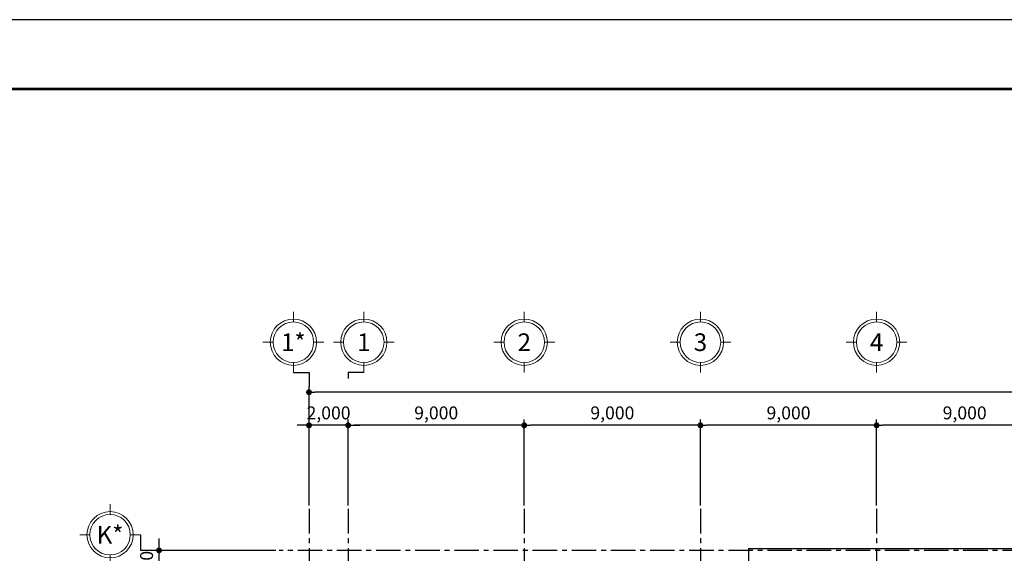
# Model space of a CAD drawing. Units: inches. Extents: x 14217451 to 17477856, y -11968398 to -11216038.
# Drawn here: x 14857567 to 14907873, y -11869657 to -11842398 of the extents above; entities that cross this region are included whole.
import ezdxf
from ezdxf.enums import TextEntityAlignment as Align

# ---------------------------------------------------------------- set-up
doc = ezdxf.new("R2010")
doc.units = ezdxf.units.IN
doc.header["$LTSCALE"] = 1000
doc.header["$MEASUREMENT"] = 0
doc.header["$PDMODE"] = 3
doc.header["$PDSIZE"] = -10
doc.linetypes.add('CENTER', pattern=[2, 1.25, -0.25, 0.25, -0.25])
doc.layers.get('0').update_dxf_attribs({"linetype": 'CONTINUOUS'})
doc.layers.get('Defpoints').update_dxf_attribs({"linetype": 'CONTINUOUS'})
doc.layers.add('0 @ 96', color=7, linetype='CONTINUOUS')
doc.layers.add('TEXT', color=7, linetype='CONTINUOUS')
for name, color, linetype, lineweight in [('CEN', 251, 'CENTER', 9), ('DIM', 157, 'CONTINUOUS', 13), ('ELE1', 7, 'CONTINUOUS', 25)]:
    doc.layers.add(name, color=color, linetype=linetype, lineweight=lineweight)
doc.styles.add('TEXT', font='VHARIALN.ttf')
doc.styles.add('VnAvantH', font='VHAVAN.ttf')
doc.dimstyles.new('1-300', dxfattribs={"dimscale": 300, "dimtxt": 2.2, "dimasz": 1, "dimexe": 1, "dimexo": 0.6, "dimgap": 0.8, "dimtad": 1, "dimdec": 0, "dimrnd": 1, "dimdsep": 46, "dimlunit": 6, "dimtxsty": 'TEXT', "dimblk": 'DOT', "dimcen": 10, "dimclrd": 157, "dimclre": 157, "dimclrt": 7, "dimadec": 6, "dimazin": 0, "dimtfac": 1, "dimtdec": 0, "dimtix": 1, "dimtmove": 2, "dimatfit": 1, "dimfxl": 1, "dimtolj": 1, "dimtzin": 0, "dimarcsym": 0})

# ---------------------------------------------------------------- blocks, each defined once
blk = doc.blocks.new('_Dot')
at = {"color": 0, "linetype": 'ByBlock', "lineweight": -2}
blk.add_line((-0.5, 0), (-1, 0), dxfattribs=at)
at = {"color": 0, "linetype": 'ByBlock', "const_width": 0.5}
blk.add_lwpolyline([(-0.25, 0, 1), (0.25, 0, 1)], format="xyb", close=True, dxfattribs=at)
blk = doc.blocks.new('*D86')
at = {"layer": 'Defpoints', "color": 0, "lineweight": -3}
for p in [(14872348, -11861428), (14872348, -11867391), (14957348, -11867391)]:
    blk.add_point(p, dxfattribs=at)
at = {"layer": 'DIM', "color": 157, "lineweight": -2}
for p, q in [((14872348, -11867211), (14872348, -11861128)), ((14957348, -11867211), (14957348, -11861128)), ((14957048, -11861428), (14872648, -11861428))]:
    blk.add_line(p, q, dxfattribs=at)
at = {"layer": 'DIM', "color": 157, "lineweight": -2, "xscale": 300, "yscale": 300, "zscale": 300, "rotation": 180}
blk.add_blockref('_Dot', (14872348, -11861428), dxfattribs=at)
at = {"layer": 'DIM', "color": 157, "lineweight": -2, "xscale": 300, "yscale": 300, "zscale": 300}
blk.add_blockref('_Dot', (14957348, -11861428), dxfattribs=at)
at = {"layer": 'DIM', "color": 7, "lineweight": -3, "insert": (14914848, -11860792), "char_height": 660, "attachment_point": 5, "style": 'TEXT'}
blk.add_mtext('\\A1;85,000', dxfattribs=at)
blk = doc.blocks.new('*D87')
at = {"layer": 'Defpoints', "color": 0, "lineweight": -3}
for p in [(14872348, -11863119), (14872348, -11867391), (14874348, -11867391)]:
    blk.add_point(p, dxfattribs=at)
at = {"layer": 'DIM', "color": 157, "lineweight": -2}
for p, q in [((14872048, -11863119), (14871748, -11863119)), ((14872348, -11867211), (14872348, -11862819)), ((14874348, -11863119), (14872348, -11863119)), ((14874348, -11867211), (14874348, -11862819)), ((14874648, -11863119), (14874948, -11863119))]:
    blk.add_line(p, q, dxfattribs=at)
at = {"layer": 'DIM', "color": 157, "lineweight": -2, "xscale": 300, "yscale": 300, "zscale": 300}
blk.add_blockref('_Dot', (14872348, -11863119), dxfattribs=at)
at = {"layer": 'DIM', "color": 157, "lineweight": -2, "xscale": 300, "yscale": 300, "zscale": 300, "rotation": 180}
blk.add_blockref('_Dot', (14874348, -11863119), dxfattribs=at)
at = {"layer": 'DIM', "color": 7, "lineweight": -3, "insert": (14873348, -11862483), "char_height": 660, "attachment_point": 5, "style": 'TEXT'}
blk.add_mtext('\\A1;2,000', dxfattribs=at)
blk = doc.blocks.new('*D91')
at = {"layer": 'Defpoints', "color": 0, "lineweight": -3}
for p in [(14874348, -11863119), (14874348, -11867391), (14883348, -11867391)]:
    blk.add_point(p, dxfattribs=at)
at = {"layer": 'DIM', "color": 157, "lineweight": -2}
for p, q in [((14874348, -11867211), (14874348, -11862819)), ((14883048, -11863119), (14874648, -11863119)), ((14883348, -11867211), (14883348, -11862819))]:
    blk.add_line(p, q, dxfattribs=at)
at = {"layer": 'DIM', "color": 157, "lineweight": -2, "xscale": 300, "yscale": 300, "zscale": 300, "rotation": 180}
blk.add_blockref('_Dot', (14874348, -11863119), dxfattribs=at)
at = {"layer": 'DIM', "color": 157, "lineweight": -2, "xscale": 300, "yscale": 300, "zscale": 300}
blk.add_blockref('_Dot', (14883348, -11863119), dxfattribs=at)
at = {"layer": 'DIM', "color": 7, "lineweight": -3, "insert": (14878848, -11862483), "char_height": 660, "attachment_point": 5, "style": 'TEXT'}
blk.add_mtext('\\A1;9,000', dxfattribs=at)
blk = doc.blocks.new('*D92')
at = {"layer": 'Defpoints', "color": 0, "lineweight": -3}
for p in [(14883348, -11863119), (14883348, -11867391), (14892348, -11867391)]:
    blk.add_point(p, dxfattribs=at)
at = {"layer": 'DIM', "color": 157, "lineweight": -2}
for p, q in [((14883348, -11867211), (14883348, -11862819)), ((14892048, -11863119), (14883648, -11863119)), ((14892348, -11867211), (14892348, -11862819))]:
    blk.add_line(p, q, dxfattribs=at)
at = {"layer": 'DIM', "color": 157, "lineweight": -2, "xscale": 300, "yscale": 300, "zscale": 300, "rotation": 180}
blk.add_blockref('_Dot', (14883348, -11863119), dxfattribs=at)
at = {"layer": 'DIM', "color": 157, "lineweight": -2, "xscale": 300, "yscale": 300, "zscale": 300}
blk.add_blockref('_Dot', (14892348, -11863119), dxfattribs=at)
at = {"layer": 'DIM', "color": 7, "lineweight": -3, "insert": (14887848, -11862483), "char_height": 660, "attachment_point": 5, "style": 'TEXT'}
blk.add_mtext('\\A1;9,000', dxfattribs=at)
blk = doc.blocks.new('*D93')
at = {"layer": 'Defpoints', "color": 0, "lineweight": -3}
for p in [(14892348, -11863119), (14892348, -11867391), (14901348, -11867391)]:
    blk.add_point(p, dxfattribs=at)
at = {"layer": 'DIM', "color": 157, "lineweight": -2}
for p, q in [((14892348, -11867211), (14892348, -11862819)), ((14901048, -11863119), (14892648, -11863119)), ((14901348, -11867211), (14901348, -11862819))]:
    blk.add_line(p, q, dxfattribs=at)
at = {"layer": 'DIM', "color": 157, "lineweight": -2, "xscale": 300, "yscale": 300, "zscale": 300, "rotation": 180}
blk.add_blockref('_Dot', (14892348, -11863119), dxfattribs=at)
at = {"layer": 'DIM', "color": 157, "lineweight": -2, "xscale": 300, "yscale": 300, "zscale": 300}
blk.add_blockref('_Dot', (14901348, -11863119), dxfattribs=at)
at = {"layer": 'DIM', "color": 7, "lineweight": -3, "insert": (14896848, -11862483), "char_height": 660, "attachment_point": 5, "style": 'TEXT'}
blk.add_mtext('\\A1;9,000', dxfattribs=at)
blk = doc.blocks.new('*D94')
at = {"layer": 'Defpoints', "color": 0, "lineweight": -3}
for p in [(14901348, -11863119), (14901348, -11867391), (14910348, -11867391)]:
    blk.add_point(p, dxfattribs=at)
at = {"layer": 'DIM', "color": 157, "lineweight": -2}
for p, q in [((14901348, -11867211), (14901348, -11862819)), ((14910048, -11863119), (14901648, -11863119)), ((14910348, -11867211), (14910348, -11862819))]:
    blk.add_line(p, q, dxfattribs=at)
at = {"layer": 'DIM', "color": 157, "lineweight": -2, "xscale": 300, "yscale": 300, "zscale": 300, "rotation": 180}
blk.add_blockref('_Dot', (14901348, -11863119), dxfattribs=at)
at = {"layer": 'DIM', "color": 157, "lineweight": -2, "xscale": 300, "yscale": 300, "zscale": 300}
blk.add_blockref('_Dot', (14910348, -11863119), dxfattribs=at)
at = {"layer": 'DIM', "color": 7, "lineweight": -3, "insert": (14905848, -11862483), "char_height": 660, "attachment_point": 5, "style": 'TEXT'}
blk.add_mtext('\\A1;9,000', dxfattribs=at)
blk = doc.blocks.new('khungten')
at = {"const_width": 0.901}
blk.add_lwpolyline([(1231.67, 24.01), (1231.67, 867.36), (38.73, 867.36), (38.73, 24.01), (1231.67, 24.01)], dxfattribs=at)
at = {"layer": 'Defpoints'}
blk.add_lwpolyline([(-10, 0), (1245.68, 0), (1245.68, 892.43), (-10, 892.43)], close=True, dxfattribs=at)
blk = doc.blocks.new('*D85')
at = {"layer": 'Defpoints', "color": 0, "lineweight": -3}
for p in [(14864685, -11869507), (14870825, -11869507), (14870825, -11871807)]:
    blk.add_point(p, dxfattribs=at)
at = {"layer": 'DIM', "color": 157, "lineweight": -2}
for p, q in [((14864685, -11869207), (14864685, -11868907)), ((14870645, -11869507), (14864385, -11869507)), ((14864685, -11871807), (14864685, -11869507)), ((14870645, -11871807), (14864385, -11871807)), ((14864685, -11872107), (14864685, -11872407))]:
    blk.add_line(p, q, dxfattribs=at)
at = {"layer": 'DIM', "color": 157, "lineweight": -2, "xscale": 300, "yscale": 300, "zscale": 300}
for p, rotation in [((14864685, -11869507), 270), ((14864685, -11871807), 90)]:
    blk.add_blockref('_Dot', p, dxfattribs=dict(at, rotation=rotation))
at = {"layer": 'DIM', "color": 7, "lineweight": -3, "insert": (14864048, -11870657), "char_height": 660, "attachment_point": 5, "rotation": 90, "style": 'TEXT'}
blk.add_mtext('\\A1;2,300', dxfattribs=at)
blk = doc.blocks.new('TRUC')
at = {"linetype": 'Continuous'}
blk.add_circle((96827.3, -19378.5), 140, dxfattribs=at)
at = {"layer": 'DIM', "color": 9, "ltscale": 6}
for p, q in [((96827.3, -19238.5), (96827.3, -19168.5)), ((96687.3, -19378.5), (96617.3, -19378.5)), ((96967.3, -19378.5), (97037.3, -19378.5)), ((96827.3, -19518.5), (96827.3, -19588.5))]:
    blk.add_line(p, q, dxfattribs=at)
blk.add_circle((96827.3, -19378.5), 160, dxfattribs=at)

msp = doc.modelspace()

# ---------------------------------------------------------------- linework, layer by layer
at = {"layer": 'CEN', "lineweight": -3}
for p, q in [((14872348.4, -11867390.6), (14872348.4, -11933089.7)), ((14874348.4, -11867390.6), (14874348.4, -11933089.7)), ((14883348.4, -11867390.6), (14883348.4, -11933089.7)), ((14892348.4, -11867390.6), (14892348.4, -11933089.7)), ((14901348.4, -11867390.6), (14901348.4, -11933089.7)), ((14959024.4, -11869506.5), (14870824.8, -11869506.5))]:
    msp.add_line(p, q, dxfattribs=at)
at = {"layer": 'DIM', "lineweight": -3}
for p, q in [((14871548.4, -11860425.1), (14872348.4, -11860425.1)), ((14872348.4, -11860425.1), (14872348.4, -11861128.3)), ((14875148.4, -11860425.1), (14874348.4, -11860425.1)), ((14874348.4, -11860425.1), (14874348.4, -11860725.1))]:
    msp.add_line(p, q, dxfattribs=at)
at = {"layer": 'DIM', "lineweight": -3, "ltscale": 0.01}
for p in [(14863734.8, -11868706.5), (14864384.8, -11869506.5)]:
    msp.add_line(p, (14863734.8, -11869506.5), dxfattribs=at)
at = {"layer": 'ELE1', "lineweight": -3}
for q in [(14934898.4, -11869406.5), (14894798.4, -11871456.5)]:
    msp.add_line((14894798.4, -11869406.5), q, dxfattribs=at)

# ---------------------------------------------------------------- block references
at = {"layer": '0 @ 96', "lineweight": -3, "xscale": 141.1876445363159, "yscale": 141.1876445381786, "zscale": 141.1876445373676}
msp.add_blockref('khungten', (14821853.9, -11968398.1), dxfattribs=at)
at = {"layer": 'DIM', "lineweight": -3, "xscale": 7.388387698214501, "yscale": 7.388387698214501, "zscale": 7.388387699149231, "rotation": 270}
for p in [(15014724.6, -11143475.6), (15018324.6, -11143475.6), (15026524.6, -11143475.6), (15035524.6, -11143475.6), (15044524.6, -11143475.6), (15005359.4, -11153308.6)]:
    msp.add_blockref('TRUC', p, dxfattribs=at)

# ---------------------------------------------------------------- texts
at = {"layer": 'TEXT', "lineweight": -3, "ltscale": 600, "style": 'VnAvantH'}
for tag, p in [('1*', (14871548.4, -11858873.5)), ('1', (14875148.4, -11858873.5)), ('2', (14883348.4, -11858873.5)), ('3', (14892348.4, -11858873.5)), ('4', (14901348.4, -11858873.5)), ('K*', (14862183.2, -11868706.5))]:
    msp.add_attdef(tag, text='0', height=900, dxfattribs=at).set_placement(p, align=Align.MIDDLE_CENTER)

# ---------------------------------------------------------------- dimensions: what is measured, and where the dimension line sits
at = {"layer": 'DIM', "lineweight": -3}
for base, p1, p2, picture, middle in [((14872348.4, -11861428.3), (14957348.4, -11867390.6), (14872348.4, -11867390.6), '*D86', (14914848.4, -11860791.7)), ((14872348.4, -11863119.2), (14874348.4, -11867390.6), (14872348.4, -11867390.6), '*D87', (14873348.4, -11862482.6)), ((14874348.4, -11863119.2), (14883348.4, -11867390.6), (14874348.4, -11867390.6), '*D91', (14878848.4, -11862482.6)), ((14883348.4, -11863119.2), (14892348.4, -11867390.6), (14883348.4, -11867390.6), '*D92', (14887848.4, -11862482.6)), ((14892348.4, -11863119.2), (14901348.4, -11867390.6), (14892348.4, -11867390.6), '*D93', (14896848.4, -11862482.6)), ((14901348.4, -11863119.2), (14910348.4, -11867390.6), (14901348.4, -11867390.6), '*D94', (14905848.4, -11862482.6))]:
    dim = msp.add_linear_dim(base=base, p1=p1, p2=p2, dimstyle='1-300', dxfattribs=at)
    dim.commit()
    dim.dimension.update_dxf_attribs({"geometry": picture, "text_midpoint": middle})
dim = msp.add_linear_dim(base=(14864684.8, -11869506.5), p1=(14870824.8, -11871806.5), p2=(14870824.8, -11869506.5), angle=90, dimstyle='1-300', dxfattribs=at)
dim.commit()
dim.dimension.update_dxf_attribs({"geometry": '*D85', "text_midpoint": (14864048.2, -11870656.5)})

doc.saveas('drawing.dxf')
